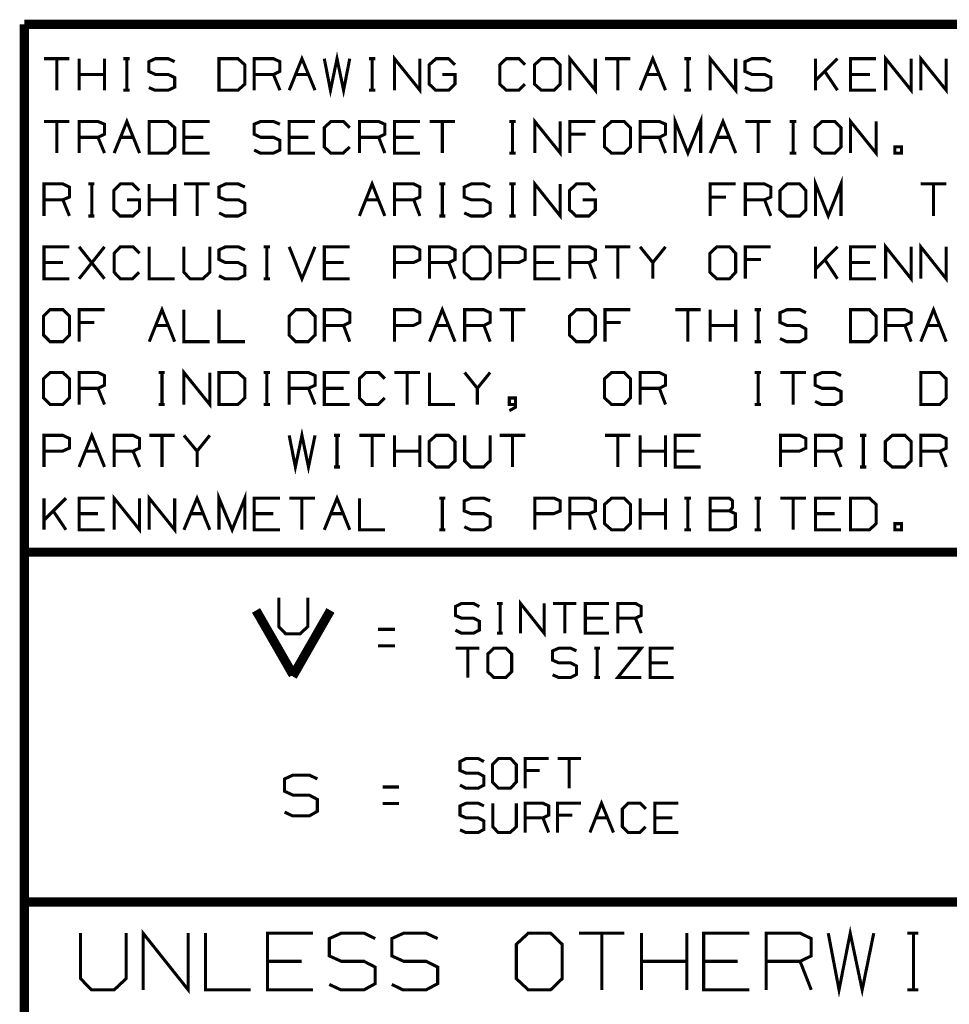
# Model space of a CAD drawing. Extents: x -297 to 297, y -210 to 210.
# Drawn here: x 208 to 253, y -80 to -32 of the extents above; entities that cross this region are included whole.
import ezdxf

# ---------------------------------------------------------------- set-up
doc = ezdxf.new("R2010")
doc.units = 0
doc.header["$MEASUREMENT"] = 0

msp = doc.modelspace()

# ---------------------------------------------------------------- linework, layer by layer
for points, const_width in [([(208.105, -32.595), (208.105, -203.651)], 0.44536), ([(208.105, -32.595), (290.646, -32.595)], 0.44536), ([(220.853, -35.7682), (221.466, -34.2465), (222.097, -35.7682)], 0.14845), ([(222.542, -34.2465), (222.839, -35.7682), (223.155, -34.2465), (223.47, -35.7682), (223.767, -34.2465)], 0.14845), ([(225.919, -35.7682), (225.919, -34.2465), (227.144, -35.7682), (227.144, -34.2465)], 0.14845), ([(234.363, -35.7682), (234.363, -34.2465), (235.588, -35.7682), (235.588, -34.2465)], 0.14845), ([(237.74, -35.7682), (238.353, -34.2465), (238.965, -35.7682)], 0.14845), ([(241.117, -35.7682), (241.117, -34.2465), (242.342, -35.7682), (242.342, -34.2465)], 0.14845), ([(249.561, -35.7682), (249.561, -34.2465), (250.786, -35.7682), (250.786, -34.2465)], 0.14845), ([(251.249, -35.7682), (251.249, -34.2465), (252.474, -35.7682), (252.474, -34.2465)], 0.14845), ([(210.276, -34.2465), (209.051, -34.2465)], 0.14845), ([(209.664, -34.2465), (209.664, -35.7682)], 0.14845), ([(210.74, -35.7682), (210.74, -34.2465)], 0.14845), ([(211.965, -35.7682), (211.965, -34.2465)], 0.14845), ([(212.874, -34.2465), (213.171, -34.2465)], 0.14845), ([(213.041, -34.2465), (213.041, -35.7682)], 0.14845), ([(214.099, -35.6383), (214.396, -35.7682), (215.027, -35.7682), (215.342, -35.6197), (215.342, -35.1558), (215.027, -35.0074), (214.414, -35.0074), (214.099, -34.8589), (214.099, -34.395), (214.414, -34.2465), (215.027, -34.2465), (215.342, -34.395)], 0.14845), ([(219.165, -35.7682), (219.165, -34.2465), (220.093, -34.2465), (220.408, -34.395), (220.408, -34.8589), (220.093, -35.0074), (219.165, -35.0074)], 0.14845), ([(224.695, -34.2465), (224.992, -34.2465)], 0.14845), ([(224.843, -34.2465), (224.843, -35.7682)], 0.14845), ([(228.221, -35.0074), (228.833, -35.0074), (228.833, -35.4713), (228.536, -35.7682), (227.905, -35.7682), (227.59, -35.4713), (227.59, -34.5434), (227.924, -34.2465), (228.517, -34.2465), (228.833, -34.5434)], 0.14845), ([(232.192, -35.4713), (231.895, -35.7682), (231.301, -35.7682), (230.985, -35.4713), (230.985, -34.5434), (231.301, -34.2465), (231.913, -34.2465), (232.21, -34.5434)], 0.14845), ([(237.276, -34.2465), (236.051, -34.2465)], 0.14845), ([(236.664, -34.2465), (236.664, -35.7682)], 0.14845), ([(239.874, -34.2465), (240.19, -34.2465)], 0.14845), ([(240.041, -34.2465), (240.041, -35.7682)], 0.14845), ([(242.788, -35.6383), (243.103, -35.7682), (243.734, -35.7682), (244.031, -35.6197), (244.031, -35.1558), (243.734, -35.0074), (243.122, -35.0074), (242.788, -34.8589), (242.788, -34.395), (243.122, -34.2465), (243.734, -34.2465), (244.031, -34.395)], 0.14845), ([(246.183, -35.7682), (246.183, -34.2465)], 0.14845), ([(247.241, -34.2465), (246.183, -35.3043)], 0.14845), ([(249.097, -35.7682), (247.872, -35.7682), (247.872, -34.2465), (249.097, -34.2465)], 0.14845), ([(211.965, -35.0074), (210.74, -35.0074)], 0.14845), ([(220.408, -35.7682), (220.093, -35.0074)], 0.14845), ([(221.169, -35.0074), (221.781, -35.0074)], 0.14845), ([(238.056, -35.0074), (238.668, -35.0074)], 0.14845), ([(247.241, -35.7682), (246.629, -34.8589)], 0.14845), ([(248.8, -35.0074), (247.872, -35.0074)], 0.14845), ([(212.874, -35.7682), (213.171, -35.7682)], 0.14845), ([(224.695, -35.7682), (224.992, -35.7682)], 0.14845), ([(239.874, -35.7682), (240.19, -35.7682)], 0.14845), ([(239.429, -38.7929), (239.429, -37.2713), (240.041, -38.7929), (240.654, -37.2713), (240.654, -38.7929)], 0.14845), ([(210.276, -37.2713), (209.051, -37.2713)], 0.14845), ([(209.664, -37.2713), (209.664, -38.7929)], 0.14845), ([(210.74, -38.7929), (210.74, -37.2713), (211.649, -37.2713), (211.965, -37.4012), (211.965, -37.8837), (211.649, -38.0321), (210.74, -38.0321)], 0.14845), ([(212.429, -38.7929), (213.041, -37.2713), (213.653, -38.7929)], 0.14845), ([(217.031, -38.7929), (215.787, -38.7929), (215.787, -37.2713), (217.031, -37.2713)], 0.14845), ([(219.165, -38.6445), (219.462, -38.7929), (220.093, -38.7929), (220.408, -38.6445), (220.408, -38.1806), (220.093, -38.0321), (219.48, -38.0321), (219.165, -37.8837), (219.165, -37.4012), (219.48, -37.2713), (220.093, -37.2713), (220.408, -37.4012)], 0.14845), ([(222.097, -38.7929), (220.853, -38.7929), (220.853, -37.2713), (222.097, -37.2713)], 0.14845), ([(223.767, -38.496), (223.451, -38.7929), (222.858, -38.7929), (222.542, -38.496), (222.542, -37.5682), (222.858, -37.2713), (223.47, -37.2713), (223.767, -37.5682)], 0.14845), ([(224.231, -38.7929), (224.231, -37.2713), (225.159, -37.2713), (225.456, -37.4012), (225.456, -37.8837), (225.159, -38.0321), (224.231, -38.0321)], 0.14845), ([(227.144, -38.7929), (225.919, -38.7929), (225.919, -37.2713), (227.144, -37.2713)], 0.14845), ([(228.833, -37.2713), (227.608, -37.2713)], 0.14845), ([(228.221, -37.2713), (228.221, -38.7929)], 0.14845), ([(231.449, -37.2713), (231.746, -37.2713)], 0.14845), ([(231.598, -37.2713), (231.598, -38.7929)], 0.14845), ([(232.674, -38.7929), (232.674, -37.2713), (233.899, -38.7929), (233.899, -37.2713)], 0.14845), ([(234.363, -38.7929), (234.363, -37.2713), (235.588, -37.2713)], 0.14845), ([(237.74, -38.7929), (237.74, -37.2713), (238.668, -37.2713), (238.965, -37.4012), (238.965, -37.8837), (238.668, -38.0321), (237.74, -38.0321)], 0.14845), ([(241.117, -38.7929), (241.73, -37.2713), (242.342, -38.7929)], 0.14845), ([(244.031, -37.2713), (242.806, -37.2713)], 0.14845), ([(243.419, -37.2713), (243.419, -38.7929)], 0.14845), ([(244.94, -37.2713), (245.256, -37.2713)], 0.14845), ([(245.107, -37.2713), (245.107, -38.7929)], 0.14845), ([(247.872, -38.7929), (247.872, -37.2713), (249.097, -38.7929), (249.097, -37.2713)], 0.14845), ([(235.124, -37.8837), (234.363, -37.8837)], 0.14845), ([(211.965, -38.7929), (211.649, -38.0321)], 0.14845), ([(212.726, -38.0321), (213.338, -38.0321)], 0.14845), ([(216.715, -38.0321), (215.787, -38.0321)], 0.14845), ([(221.781, -38.0321), (220.853, -38.0321)], 0.14845), ([(225.456, -38.7929), (225.159, -38.0321)], 0.14845), ([(226.847, -38.0321), (225.919, -38.0321)], 0.14845), ([(238.965, -38.7929), (238.668, -38.0321)], 0.14845), ([(241.433, -38.0321), (242.045, -38.0321)], 0.14845), ([(231.449, -38.7929), (231.746, -38.7929)], 0.14845), ([(244.94, -38.7929), (245.256, -38.7929)], 0.14845), ([(209.051, -41.8177), (209.051, -40.2775), (209.961, -40.2775), (210.276, -40.4259), (210.276, -40.9084), (209.961, -41.0383), (209.051, -41.0383)], 0.14845), ([(211.185, -40.2775), (211.482, -40.2775)], 0.14845), ([(211.352, -40.2775), (211.352, -41.8177)], 0.14845), ([(213.041, -41.0383), (213.653, -41.0383), (213.653, -41.5208), (213.338, -41.8177), (212.707, -41.8177), (212.41, -41.5208), (212.41, -40.593), (212.726, -40.2775), (213.319, -40.2775), (213.635, -40.593)], 0.14845), ([(214.117, -41.8177), (214.117, -40.2775)], 0.14845), ([(215.342, -41.8177), (215.342, -40.2775)], 0.14845), ([(217.031, -40.2775), (215.787, -40.2775)], 0.14845), ([(216.418, -40.2775), (216.418, -41.8177)], 0.14845), ([(217.476, -41.6692), (217.773, -41.8177), (218.404, -41.8177), (218.719, -41.6507), (218.719, -41.2053), (218.404, -41.0383), (217.792, -41.0383), (217.476, -40.9084), (217.476, -40.4259), (217.792, -40.2775), (218.404, -40.2775), (218.719, -40.4259)], 0.14845), ([(224.231, -41.8177), (224.843, -40.2775), (225.456, -41.8177)], 0.14845), ([(225.919, -41.8177), (225.919, -40.2775), (226.847, -40.2775), (227.144, -40.4259), (227.144, -40.9084), (226.847, -41.0383), (225.919, -41.0383)], 0.14845), ([(228.072, -40.2775), (228.369, -40.2775)], 0.14845), ([(228.221, -40.2775), (228.221, -41.8177)], 0.14845), ([(229.278, -41.6692), (229.594, -41.8177), (230.225, -41.8177), (230.522, -41.6507), (230.522, -41.2053), (230.225, -41.0383), (229.612, -41.0383), (229.278, -40.9084), (229.278, -40.4259), (229.612, -40.2775), (230.225, -40.2775), (230.522, -40.4259)], 0.14845), ([(231.449, -40.2775), (231.746, -40.2775)], 0.14845), ([(231.598, -40.2775), (231.598, -41.8177)], 0.14845), ([(232.674, -41.8177), (232.674, -40.2775), (233.899, -41.8177), (233.899, -40.2775)], 0.14845), ([(234.975, -41.0383), (235.588, -41.0383), (235.588, -41.5208), (235.291, -41.8177), (234.66, -41.8177), (234.344, -41.5208), (234.344, -40.593), (234.678, -40.2775), (235.272, -40.2775), (235.569, -40.593)], 0.14845), ([(241.117, -41.8177), (241.117, -40.2775), (242.342, -40.2775)], 0.14845), ([(242.806, -41.8177), (242.806, -40.2775), (243.734, -40.2775), (244.031, -40.4259), (244.031, -40.9084), (243.734, -41.0383), (242.806, -41.0383)], 0.14845), ([(246.183, -41.8177), (246.183, -40.2775), (246.796, -41.8177), (247.408, -40.2775), (247.408, -41.8177)], 0.14845), ([(252.474, -40.2775), (251.249, -40.2775)], 0.14845), ([(251.862, -40.2775), (251.862, -41.8177)], 0.14845), ([(210.276, -41.8177), (209.961, -41.0383)], 0.14845), ([(215.342, -41.0383), (214.117, -41.0383)], 0.14845), ([(224.546, -41.0383), (225.159, -41.0383)], 0.14845), ([(227.144, -41.8177), (226.847, -41.0383)], 0.14845), ([(241.878, -40.9084), (241.117, -40.9084)], 0.14845), ([(244.031, -41.8177), (243.734, -41.0383)], 0.14845), ([(211.185, -41.8177), (211.482, -41.8177)], 0.14845), ([(228.072, -41.8177), (228.369, -41.8177)], 0.14845), ([(231.449, -41.8177), (231.746, -41.8177)], 0.14845), ([(249.561, -44.8425), (249.561, -43.3022), (250.786, -44.8425), (250.786, -43.3022)], 0.14845), ([(251.249, -44.8425), (251.249, -43.3022), (252.474, -44.8425), (252.474, -43.3022)], 0.14845), ([(210.276, -44.8425), (209.051, -44.8425), (209.051, -43.3022), (210.276, -43.3022)], 0.14845), ([(210.74, -44.8425), (211.965, -43.3022)], 0.14845), ([(211.965, -44.8425), (210.74, -43.3022)], 0.14845), ([(213.635, -44.527), (213.319, -44.8425), (212.726, -44.8425), (212.429, -44.527), (212.429, -43.6177), (212.726, -43.3022), (213.338, -43.3022), (213.653, -43.6177)], 0.14845), ([(214.117, -43.3022), (214.117, -44.8425), (215.342, -44.8425)], 0.14845), ([(215.787, -43.3022), (215.787, -44.527), (216.084, -44.8425), (216.697, -44.8425), (217.031, -44.527), (217.031, -43.3022)], 0.14845), ([(217.476, -44.694), (217.773, -44.8425), (218.404, -44.8425), (218.719, -44.6754), (218.719, -44.2301), (218.404, -44.0631), (217.792, -44.0631), (217.476, -43.9146), (217.476, -43.4507), (217.792, -43.3022), (218.404, -43.3022), (218.719, -43.4507)], 0.14845), ([(219.629, -43.3022), (219.926, -43.3022)], 0.14845), ([(219.777, -43.3022), (219.777, -44.8425)], 0.14845), ([(220.853, -43.3022), (221.466, -44.8425), (222.097, -43.3022)], 0.14845), ([(223.767, -44.8425), (222.542, -44.8425), (222.542, -43.3022), (223.767, -43.3022)], 0.14845), ([(225.919, -44.8425), (225.919, -43.3022), (226.847, -43.3022), (227.144, -43.4507), (227.144, -43.9146), (226.829, -44.0631), (225.919, -44.0631)], 0.14845), ([(227.608, -44.8425), (227.608, -43.3022), (228.536, -43.3022), (228.833, -43.4507), (228.833, -43.9146), (228.536, -44.0631), (227.608, -44.0631)], 0.14845), ([(230.985, -44.8425), (230.985, -43.3022), (231.913, -43.3022), (232.21, -43.4507), (232.21, -43.9146), (231.895, -44.0631), (230.985, -44.0631)], 0.14845), ([(233.899, -44.8425), (232.674, -44.8425), (232.674, -43.3022), (233.899, -43.3022)], 0.14845), ([(234.363, -44.8425), (234.363, -43.3022), (235.291, -43.3022), (235.588, -43.4507), (235.588, -43.9146), (235.291, -44.0631), (234.363, -44.0631)], 0.14845), ([(237.276, -43.3022), (236.051, -43.3022)], 0.14845), ([(236.664, -43.3022), (236.664, -44.8425)], 0.14845), ([(238.353, -44.8425), (238.353, -44.0631), (237.74, -43.3022)], 0.14845), ([(238.965, -43.3022), (238.353, -44.0631)], 0.14845), ([(242.806, -44.8425), (242.806, -43.3022), (244.031, -43.3022)], 0.14845), ([(246.183, -44.8425), (246.183, -43.3022)], 0.14845), ([(247.241, -43.3022), (246.183, -44.3785)], 0.14845), ([(249.097, -44.8425), (247.872, -44.8425), (247.872, -43.3022), (249.097, -43.3022)], 0.14845), ([(209.961, -44.0631), (209.051, -44.0631)], 0.14845), ([(223.47, -44.0631), (222.542, -44.0631)], 0.14845), ([(228.833, -44.8425), (228.536, -44.0631)], 0.14845), ([(233.602, -44.0631), (232.674, -44.0631)], 0.14845), ([(235.588, -44.8425), (235.291, -44.0631)], 0.14845), ([(243.567, -43.9146), (242.806, -43.9146)], 0.14845), ([(247.241, -44.8425), (246.629, -43.9146)], 0.14845), ([(248.8, -44.0631), (247.872, -44.0631)], 0.14845), ([(219.629, -44.8425), (219.926, -44.8425)], 0.14845), ([(210.74, -47.8672), (210.74, -46.327), (211.965, -46.327)], 0.14845), ([(214.117, -47.8672), (214.73, -46.327), (215.342, -47.8672)], 0.14845), ([(215.787, -46.327), (215.787, -47.8672), (217.031, -47.8672)], 0.14845), ([(217.476, -46.327), (217.476, -47.8672), (218.719, -47.8672)], 0.14845), ([(222.542, -47.8672), (222.542, -46.327), (223.47, -46.327), (223.767, -46.4754), (223.767, -46.9394), (223.47, -47.0878), (222.542, -47.0878)], 0.14845), ([(225.919, -47.8672), (225.919, -46.327), (226.847, -46.327), (227.144, -46.4754), (227.144, -46.9394), (226.829, -47.0878), (225.919, -47.0878)], 0.14845), ([(227.608, -47.8672), (228.221, -46.327), (228.833, -47.8672)], 0.14845), ([(229.297, -47.8672), (229.297, -46.327), (230.225, -46.327), (230.522, -46.4754), (230.522, -46.9394), (230.225, -47.0878), (229.297, -47.0878)], 0.14845), ([(232.21, -46.327), (230.985, -46.327)], 0.14845), ([(231.598, -46.327), (231.598, -47.8672)], 0.14845), ([(236.051, -47.8672), (236.051, -46.327), (237.276, -46.327)], 0.14845), ([(240.654, -46.327), (239.429, -46.327)], 0.14845), ([(240.041, -46.327), (240.041, -47.8672)], 0.14845), ([(241.117, -47.8672), (241.117, -46.327)], 0.14845), ([(242.342, -47.8672), (242.342, -46.327)], 0.14845), ([(243.252, -46.327), (243.567, -46.327)], 0.14845), ([(243.419, -46.327), (243.419, -47.8672)], 0.14845), ([(244.476, -47.7188), (244.792, -47.8672), (245.423, -47.8672), (245.72, -47.7002), (245.72, -47.2548), (245.423, -47.0878), (244.81, -47.0878), (244.476, -46.9394), (244.476, -46.4754), (244.81, -46.327), (245.423, -46.327), (245.72, -46.4754)], 0.14845), ([(249.561, -47.8672), (249.561, -46.327), (250.489, -46.327), (250.786, -46.4754), (250.786, -46.9394), (250.489, -47.0878), (249.561, -47.0878)], 0.14845), ([(251.249, -47.8672), (251.862, -46.327), (252.474, -47.8672)], 0.14845), ([(211.482, -46.9394), (210.74, -46.9394)], 0.14845), ([(236.812, -46.9394), (236.051, -46.9394)], 0.14845), ([(214.414, -47.0878), (215.027, -47.0878)], 0.14845), ([(223.767, -47.8672), (223.47, -47.0878)], 0.14845), ([(227.924, -47.0878), (228.536, -47.0878)], 0.14845), ([(230.522, -47.8672), (230.225, -47.0878)], 0.14845), ([(242.342, -47.0878), (241.117, -47.0878)], 0.14845), ([(250.786, -47.8672), (250.489, -47.0878)], 0.14845), ([(251.546, -47.0878), (252.177, -47.0878)], 0.14845), ([(243.252, -47.8672), (243.567, -47.8672)], 0.14845), ([(210.74, -50.892), (210.74, -49.3517), (211.649, -49.3517), (211.965, -49.5002), (211.965, -49.9641), (211.649, -50.1126), (210.74, -50.1126)], 0.14845), ([(214.563, -49.3517), (214.86, -49.3517)], 0.14845), ([(214.73, -49.3517), (214.73, -50.892)], 0.14845), ([(215.787, -50.892), (215.787, -49.3517), (217.031, -50.892), (217.031, -49.3517)], 0.14845), ([(219.629, -49.3517), (219.926, -49.3517)], 0.14845), ([(219.777, -49.3517), (219.777, -50.892)], 0.14845), ([(220.853, -50.892), (220.853, -49.3517), (221.781, -49.3517), (222.097, -49.5002), (222.097, -49.9641), (221.781, -50.1126), (220.853, -50.1126)], 0.14845), ([(223.767, -50.892), (222.542, -50.892), (222.542, -49.3517), (223.767, -49.3517)], 0.14845), ([(225.456, -50.5765), (225.14, -50.892), (224.546, -50.892), (224.231, -50.5765), (224.231, -49.6487), (224.546, -49.3517), (225.159, -49.3517), (225.456, -49.6487)], 0.14845), ([(227.144, -49.3517), (225.919, -49.3517)], 0.14845), ([(226.532, -49.3517), (226.532, -50.892)], 0.14845), ([(227.608, -49.3517), (227.608, -50.892), (228.833, -50.892)], 0.14845), ([(229.909, -50.892), (229.909, -50.1126), (229.297, -49.3517)], 0.14845), ([(230.522, -49.3517), (229.909, -50.1126)], 0.14845), ([(237.74, -50.892), (237.74, -49.3517), (238.668, -49.3517), (238.965, -49.5002), (238.965, -49.9641), (238.668, -50.1126), (237.74, -50.1126)], 0.14845), ([(243.252, -49.3517), (243.567, -49.3517)], 0.14845), ([(243.419, -49.3517), (243.419, -50.892)], 0.14845), ([(245.72, -49.3517), (244.495, -49.3517)], 0.14845), ([(245.107, -49.3517), (245.107, -50.892)], 0.14845), ([(246.165, -50.7435), (246.48, -50.892), (247.111, -50.892), (247.408, -50.725), (247.408, -50.261), (247.111, -50.1126), (246.499, -50.1126), (246.165, -49.9641), (246.165, -49.5002), (246.499, -49.3517), (247.111, -49.3517), (247.408, -49.5002)], 0.14845), ([(211.965, -50.892), (211.649, -50.1126)], 0.14845), ([(222.097, -50.892), (221.781, -50.1126)], 0.14845), ([(223.47, -50.1126), (222.542, -50.1126)], 0.14845), ([(238.965, -50.892), (238.668, -50.1126)], 0.14845), ([(231.746, -50.892), (231.449, -50.892), (231.449, -50.5765), (231.746, -50.5765), (231.746, -51.0219), (231.449, -51.1889)], 0.14845), ([(214.563, -50.892), (214.86, -50.892)], 0.14845), ([(219.629, -50.892), (219.926, -50.892)], 0.14845), ([(243.252, -50.892), (243.567, -50.892)], 0.14845), ([(220.853, -52.3765), (221.15, -53.8982), (221.466, -52.3765), (221.781, -53.8982), (222.097, -52.3765)], 0.14845), ([(209.051, -53.8982), (209.051, -52.3765), (209.961, -52.3765), (210.276, -52.525), (210.276, -52.9889), (209.942, -53.1373), (209.051, -53.1373)], 0.14845), ([(210.74, -53.8982), (211.352, -52.3765), (211.965, -53.8982)], 0.14845), ([(212.429, -53.8982), (212.429, -52.3765), (213.338, -52.3765), (213.653, -52.525), (213.653, -52.9889), (213.338, -53.1373), (212.429, -53.1373)], 0.14845), ([(215.342, -52.3765), (214.117, -52.3765)], 0.14845), ([(214.73, -52.3765), (214.73, -53.8982)], 0.14845), ([(216.418, -53.8982), (216.418, -53.1373), (215.787, -52.3765)], 0.14845), ([(217.031, -52.3765), (216.418, -53.1373)], 0.14845), ([(223.006, -52.3765), (223.303, -52.3765)], 0.14845), ([(223.155, -52.3765), (223.155, -53.8982)], 0.14845), ([(225.456, -52.3765), (224.231, -52.3765)], 0.14845), ([(224.843, -52.3765), (224.843, -53.8982)], 0.14845), ([(225.919, -53.8982), (225.919, -52.3765)], 0.14845), ([(227.144, -53.8982), (227.144, -52.3765)], 0.14845), ([(229.297, -52.3765), (229.297, -53.6013), (229.594, -53.8982), (230.206, -53.8982), (230.522, -53.6013), (230.522, -52.3765)], 0.14845), ([(232.21, -52.3765), (230.985, -52.3765)], 0.14845), ([(231.598, -52.3765), (231.598, -53.8982)], 0.14845), ([(237.276, -52.3765), (236.051, -52.3765)], 0.14845), ([(236.664, -52.3765), (236.664, -53.8982)], 0.14845), ([(237.74, -53.8982), (237.74, -52.3765)], 0.14845), ([(238.965, -53.8982), (238.965, -52.3765)], 0.14845), ([(240.654, -53.8982), (239.429, -53.8982), (239.429, -52.3765), (240.654, -52.3765)], 0.14845), ([(244.495, -53.8982), (244.495, -52.3765), (245.423, -52.3765), (245.72, -52.525), (245.72, -52.9889), (245.404, -53.1373), (244.495, -53.1373)], 0.14845), ([(246.183, -53.8982), (246.183, -52.3765), (247.111, -52.3765), (247.408, -52.525), (247.408, -52.9889), (247.111, -53.1373), (246.183, -53.1373)], 0.14845), ([(248.318, -52.3765), (248.633, -52.3765)], 0.14845), ([(248.485, -52.3765), (248.485, -53.8982)], 0.14845), ([(251.249, -53.8982), (251.249, -52.3765), (252.177, -52.3765), (252.474, -52.525), (252.474, -52.9889), (252.177, -53.1373), (251.249, -53.1373)], 0.14845), ([(211.037, -53.1373), (211.649, -53.1373)], 0.14845), ([(213.653, -53.8982), (213.338, -53.1373)], 0.14845), ([(227.144, -53.1373), (225.919, -53.1373)], 0.14845), ([(238.965, -53.1373), (237.74, -53.1373)], 0.14845), ([(240.357, -53.1373), (239.429, -53.1373)], 0.14845), ([(247.408, -53.8982), (247.111, -53.1373)], 0.14845), ([(252.474, -53.8982), (252.177, -53.1373)], 0.14845), ([(223.006, -53.8982), (223.303, -53.8982)], 0.14845), ([(248.318, -53.8982), (248.633, -53.8982)], 0.14845), ([(209.051, -56.9229), (209.051, -55.4013)], 0.14845), ([(210.109, -55.4013), (209.051, -56.459)], 0.14845), ([(211.965, -56.9229), (210.74, -56.9229), (210.74, -55.4013), (211.965, -55.4013)], 0.14845), ([(212.429, -56.9229), (212.429, -55.4013), (213.653, -56.9229), (213.653, -55.4013)], 0.14845), ([(214.117, -56.9229), (214.117, -55.4013), (215.342, -56.9229), (215.342, -55.4013)], 0.14845), ([(215.787, -56.9229), (216.418, -55.4013), (217.031, -56.9229)], 0.14845), ([(217.476, -56.9229), (217.476, -55.4013), (218.107, -56.9229), (218.719, -55.4013), (218.719, -56.9229)], 0.14845), ([(220.408, -56.9229), (219.165, -56.9229), (219.165, -55.4013), (220.408, -55.4013)], 0.14845), ([(222.097, -55.4013), (220.853, -55.4013)], 0.14845), ([(221.466, -55.4013), (221.466, -56.9229)], 0.14845), ([(222.542, -56.9229), (223.155, -55.4013), (223.767, -56.9229)], 0.14845), ([(224.231, -55.4013), (224.231, -56.9229), (225.456, -56.9229)], 0.14845), ([(228.072, -55.4013), (228.369, -55.4013)], 0.14845), ([(228.221, -55.4013), (228.221, -56.9229)], 0.14845), ([(229.278, -56.7745), (229.594, -56.9229), (230.225, -56.9229), (230.522, -56.7559), (230.522, -56.3105), (230.225, -56.1435), (229.612, -56.1435), (229.278, -56.0136), (229.278, -55.5312), (229.612, -55.4013), (230.225, -55.4013), (230.522, -55.5312)], 0.14845), ([(232.674, -56.9229), (232.674, -55.4013), (233.602, -55.4013), (233.899, -55.5312), (233.899, -56.0136), (233.583, -56.1435), (232.674, -56.1435)], 0.14845), ([(234.363, -56.9229), (234.363, -55.4013), (235.291, -55.4013), (235.588, -55.5312), (235.588, -56.0136), (235.291, -56.1435), (234.363, -56.1435)], 0.14845), ([(237.74, -56.9229), (237.74, -55.4013)], 0.14845), ([(238.965, -56.9229), (238.965, -55.4013)], 0.14845), ([(239.874, -55.4013), (240.19, -55.4013)], 0.14845), ([(240.041, -55.4013), (240.041, -56.9229)], 0.14845), ([(241.117, -56.0136), (241.117, -55.4013), (242.045, -55.4013), (242.194, -55.5312), (242.194, -55.8466), (242.045, -56.0136), (241.117, -56.0136), (241.117, -56.9229), (242.027, -56.9229), (242.324, -56.7745), (242.324, -56.1435), (242.045, -56.0136)], 0.14845), ([(243.252, -55.4013), (243.567, -55.4013)], 0.14845), ([(243.419, -55.4013), (243.419, -56.9229)], 0.14845), ([(245.72, -55.4013), (244.495, -55.4013)], 0.14845), ([(245.107, -55.4013), (245.107, -56.9229)], 0.14845), ([(247.408, -56.9229), (246.183, -56.9229), (246.183, -55.4013), (247.408, -55.4013)], 0.14845), ([(210.109, -56.9229), (209.497, -56.0136)], 0.14845), ([(211.649, -56.1435), (210.74, -56.1435)], 0.14845), ([(216.103, -56.1435), (216.715, -56.1435)], 0.14845), ([(220.093, -56.1435), (219.165, -56.1435)], 0.14845), ([(222.858, -56.1435), (223.47, -56.1435)], 0.14845), ([(235.588, -56.9229), (235.291, -56.1435)], 0.14845), ([(238.965, -56.1435), (237.74, -56.1435)], 0.14845), ([(247.111, -56.1435), (246.183, -56.1435)], 0.14845), ([(228.072, -56.9229), (228.369, -56.9229)], 0.14845), ([(239.874, -56.9229), (240.19, -56.9229)], 0.14845), ([(243.252, -56.9229), (243.567, -56.9229)], 0.14845), ([(208.105, -57.9992), (290.646, -57.9992)], 0.44536), ([(220.352, -60.1889), (220.352, -61.5807), (220.686, -61.9332), (221.373, -61.9332), (221.744, -61.5807), (221.744, -60.1889)], 0.14845), ([(219.258, -60.8013), (221.039, -63.9003)], 0.44536), ([(221.02, -63.9745), (222.839, -60.8013)], 0.44536), ([(228.851, -61.7477), (229.148, -61.8961), (229.724, -61.8961), (230.002, -61.7477), (230.002, -61.3209), (229.724, -61.1724), (229.148, -61.1724), (228.851, -61.0425), (228.851, -60.6157), (229.148, -60.4673), (229.724, -60.4673), (230.002, -60.6157)], 0.14845), ([(230.856, -60.4673), (231.134, -60.4673)], 0.14845), ([(231.004, -60.4673), (231.004, -61.8961)], 0.14845), ([(231.988, -61.8961), (231.988, -60.4673), (233.12, -61.8961), (233.12, -60.4673)], 0.14845), ([(234.678, -60.4673), (233.546, -60.4673)], 0.14845), ([(234.122, -60.4673), (234.122, -61.8961)], 0.14845), ([(236.237, -61.8961), (235.105, -61.8961), (235.105, -60.4673), (236.237, -60.4673)], 0.14845), ([(236.664, -61.8961), (236.664, -60.4673), (237.517, -60.4673), (237.796, -60.6157), (237.796, -61.0425), (237.517, -61.1724), (236.664, -61.1724)], 0.14845), ([(235.959, -61.1724), (235.105, -61.1724)], 0.14845), ([(237.796, -61.8961), (237.517, -61.1724)], 0.14845), ([(225.938, -61.7106), (225.122, -61.7106)], 0.14845), ([(230.856, -61.8961), (231.134, -61.8961)], 0.14845), ([(225.938, -62.5085), (225.122, -62.5085)], 0.14845), ([(230.002, -62.6198), (228.87, -62.6198)], 0.14845), ([(229.445, -62.6198), (229.445, -64.0302)], 0.14845), ([(233.528, -63.9003), (233.825, -64.0302), (234.4, -64.0302), (234.678, -63.8817), (234.678, -63.4735), (234.4, -63.325), (233.825, -63.325), (233.528, -63.1951), (233.528, -62.7497), (233.825, -62.6198), (234.4, -62.6198), (234.678, -62.7497)], 0.14845), ([(235.532, -62.6198), (235.81, -62.6198)], 0.14845), ([(235.68, -62.6198), (235.68, -64.0302)], 0.14845), ([(237.796, -64.0302), (236.664, -64.0302), (237.796, -62.6198), (236.664, -62.6198)], 0.14845), ([(239.355, -64.0302), (238.223, -64.0302), (238.223, -62.6198), (239.355, -62.6198)], 0.14845), ([(239.076, -63.325), (238.223, -63.325)], 0.14845), ([(235.532, -64.0302), (235.81, -64.0302)], 0.14845), ([(229.074, -69.2075), (229.352, -69.356), (229.946, -69.356), (230.225, -69.2075), (230.225, -68.7807), (229.946, -68.6322), (229.371, -68.6322), (229.074, -68.5023), (229.074, -68.0755), (229.371, -67.9271), (229.946, -67.9271), (230.225, -68.0755)], 0.14845), ([(232.21, -69.356), (232.21, -67.9271), (233.342, -67.9271)], 0.14845), ([(234.901, -67.9271), (233.769, -67.9271)], 0.14845), ([(234.326, -67.9271), (234.326, -69.356)], 0.14845), ([(220.631, -70.5065), (221.02, -70.692), (221.818, -70.692), (222.208, -70.4694), (222.208, -69.8941), (221.818, -69.69), (221.039, -69.69), (220.631, -69.5044), (220.631, -68.9106), (221.039, -68.725), (221.818, -68.725), (222.208, -68.9106)], 0.14845), ([(232.915, -68.5023), (232.21, -68.5023)], 0.14845), ([(226.142, -69.3003), (225.344, -69.3003)], 0.14845), ([(226.142, -70.0982), (225.344, -70.0982)], 0.14845), ([(229.074, -71.3601), (229.352, -71.49), (229.946, -71.49), (230.225, -71.3415), (230.225, -70.9333), (229.946, -70.7848), (229.371, -70.7848), (229.074, -70.6549), (229.074, -70.2096), (229.371, -70.0797), (229.946, -70.0797), (230.225, -70.2096)], 0.14845), ([(230.651, -70.0797), (230.651, -71.2116), (230.911, -71.49), (231.487, -71.49), (231.783, -71.2116), (231.783, -70.0797)], 0.14845), ([(232.21, -71.49), (232.21, -70.0797), (233.064, -70.0797), (233.342, -70.2096), (233.342, -70.6549), (233.064, -70.7848), (232.21, -70.7848)], 0.14845), ([(233.769, -71.49), (233.769, -70.0797), (234.901, -70.0797)], 0.14845), ([(235.328, -71.49), (235.884, -70.0797), (236.46, -71.49)], 0.14845), ([(238, -71.2116), (237.722, -71.49), (237.165, -71.49), (236.887, -71.2116), (236.887, -70.358), (237.165, -70.0797), (237.74, -70.0797), (238.019, -70.358)], 0.14845), ([(239.577, -71.49), (238.445, -71.49), (238.445, -70.0797), (239.577, -70.0797)], 0.14845), ([(234.474, -70.6549), (233.769, -70.6549)], 0.14845), ([(233.342, -71.49), (233.064, -70.7848)], 0.14845), ([(235.606, -70.7848), (236.181, -70.7848)], 0.14845), ([(239.299, -70.7848), (238.445, -70.7848)], 0.14845), ([(208.105, -74.8302), (290.646, -74.8302)], 0.44536), ([(210.814, -76.3333), (210.814, -78.523), (211.334, -79.0612), (212.429, -79.0612), (213.004, -78.523), (213.004, -76.3333)], 0.14845), ([(213.82, -79.0612), (213.82, -76.3333), (215.992, -79.0612), (215.992, -76.3333)], 0.14845), ([(216.827, -76.3333), (216.827, -79.0612), (218.998, -79.0612)], 0.14845), ([(222.004, -79.0612), (219.814, -79.0612), (219.814, -76.3333), (222.004, -76.3333)], 0.14845), ([(222.783, -78.8014), (223.34, -79.0612), (224.454, -79.0612), (224.992, -78.7642), (224.992, -77.9663), (224.454, -77.6879), (223.359, -77.6879), (222.783, -77.4282), (222.783, -76.5931), (223.359, -76.3333), (224.454, -76.3333), (224.992, -76.5931)], 0.14845), ([(225.79, -78.8014), (226.328, -79.0612), (227.441, -79.0612), (227.998, -78.7642), (227.998, -77.9663), (227.441, -77.6879), (226.365, -77.6879), (225.79, -77.4282), (225.79, -76.5931), (226.365, -76.3333), (227.441, -76.3333), (227.998, -76.5931)], 0.14845), ([(236.979, -76.3333), (234.808, -76.3333)], 0.14845), ([(235.903, -76.3333), (235.903, -79.0612)], 0.14845), ([(237.814, -79.0612), (237.814, -76.3333)], 0.14845), ([(239.986, -79.0612), (239.986, -76.3333)], 0.14845), ([(242.992, -79.0612), (240.802, -79.0612), (240.802, -76.3333), (242.992, -76.3333)], 0.14845), ([(243.808, -79.0612), (243.808, -76.3333), (245.441, -76.3333), (245.979, -76.5931), (245.979, -77.4282), (245.441, -77.6879), (243.808, -77.6879)], 0.14845), ([(246.796, -76.3333), (247.315, -79.0612), (247.854, -76.3333), (248.429, -79.0612), (248.986, -76.3333)], 0.14845), ([(250.6, -76.3333), (251.138, -76.3333)], 0.14845), ([(250.897, -76.3333), (250.897, -79.0612)], 0.14845), ([(221.447, -77.6879), (219.814, -77.6879)], 0.14845), ([(239.986, -77.6879), (237.814, -77.6879)], 0.14845), ([(242.435, -77.6879), (240.802, -77.6879)], 0.14845), ([(245.979, -79.0612), (245.441, -77.6879)], 0.14845), ([(250.6, -79.0612), (251.138, -79.0612)], 0.14845)]:
    msp.add_lwpolyline(points, dxfattribs=dict(const_width=const_width))
at = {"const_width": 0.14845}
for points in [[(217.476, -35.7682), (218.385, -35.7682), (218.719, -35.4713), (218.719, -34.5434), (218.385, -34.2465), (217.476, -34.2465)], [(232.99, -35.7682), (233.602, -35.7682), (233.899, -35.4713), (233.899, -34.5434), (233.602, -34.2465), (232.99, -34.2465), (232.656, -34.5434), (232.656, -35.4713)], [(214.117, -38.7929), (215.008, -38.7929), (215.342, -38.496), (215.342, -37.5682), (215.008, -37.2713), (214.117, -37.2713)], [(236.367, -38.7929), (236.979, -38.7929), (237.276, -38.496), (237.276, -37.5682), (236.979, -37.2713), (236.367, -37.2713), (236.033, -37.5682), (236.033, -38.496)], [(246.499, -38.7929), (247.111, -38.7929), (247.408, -38.496), (247.408, -37.5682), (247.111, -37.2713), (246.499, -37.2713), (246.165, -37.5682), (246.165, -38.496)], [(250.006, -38.7929), (250.322, -38.7929), (250.322, -38.496), (250.006, -38.496)], [(244.81, -41.8177), (245.423, -41.8177), (245.72, -41.5208), (245.72, -40.593), (245.423, -40.2775), (244.81, -40.2775), (244.476, -40.593), (244.476, -41.5208)], [(229.612, -44.8425), (230.225, -44.8425), (230.522, -44.527), (230.522, -43.6177), (230.225, -43.3022), (229.612, -43.3022), (229.278, -43.6177), (229.278, -44.527)], [(241.433, -44.8425), (242.045, -44.8425), (242.342, -44.527), (242.342, -43.6177), (242.045, -43.3022), (241.433, -43.3022), (241.099, -43.6177), (241.099, -44.527)], [(209.348, -47.8672), (209.961, -47.8672), (210.276, -47.5517), (210.276, -46.6425), (209.961, -46.327), (209.348, -46.327), (209.033, -46.6425), (209.033, -47.5517)], [(221.169, -47.8672), (221.781, -47.8672), (222.097, -47.5517), (222.097, -46.6425), (221.781, -46.327), (221.169, -46.327), (220.853, -46.6425), (220.853, -47.5517)], [(234.678, -47.8672), (235.291, -47.8672), (235.588, -47.5517), (235.588, -46.6425), (235.291, -46.327), (234.678, -46.327), (234.344, -46.6425), (234.344, -47.5517)], [(247.872, -47.8672), (248.781, -47.8672), (249.097, -47.5517), (249.097, -46.6425), (248.781, -46.327), (247.872, -46.327)], [(209.348, -50.892), (209.961, -50.892), (210.276, -50.5765), (210.276, -49.6487), (209.961, -49.3517), (209.348, -49.3517), (209.033, -49.6487), (209.033, -50.5765)], [(217.476, -50.892), (218.385, -50.892), (218.719, -50.5765), (218.719, -49.6487), (218.385, -49.3517), (217.476, -49.3517)], [(236.367, -50.892), (236.979, -50.892), (237.276, -50.5765), (237.276, -49.6487), (236.979, -49.3517), (236.367, -49.3517), (236.033, -49.6487), (236.033, -50.5765)], [(251.249, -50.892), (252.159, -50.892), (252.474, -50.5765), (252.474, -49.6487), (252.159, -49.3517), (251.249, -49.3517)], [(227.924, -53.8982), (228.536, -53.8982), (228.833, -53.6013), (228.833, -52.6734), (228.536, -52.3765), (227.924, -52.3765), (227.59, -52.6734), (227.59, -53.6013)], [(249.876, -53.8982), (250.489, -53.8982), (250.786, -53.6013), (250.786, -52.6734), (250.489, -52.3765), (249.876, -52.3765), (249.542, -52.6734), (249.542, -53.6013)], [(236.367, -56.9229), (236.979, -56.9229), (237.276, -56.626), (237.276, -55.6982), (236.979, -55.4013), (236.367, -55.4013), (236.033, -55.6982), (236.033, -56.626)], [(247.872, -56.9229), (248.781, -56.9229), (249.097, -56.626), (249.097, -55.6982), (248.781, -55.4013), (247.872, -55.4013)], [(250.006, -56.9229), (250.322, -56.9229), (250.322, -56.626), (250.006, -56.626)], [(230.707, -64.0302), (231.282, -64.0302), (231.561, -63.7518), (231.561, -62.8982), (231.282, -62.6198), (230.707, -62.6198), (230.41, -62.8982), (230.41, -63.7518)], [(230.93, -69.356), (231.505, -69.356), (231.783, -69.059), (231.783, -68.224), (231.505, -67.9271), (230.93, -67.9271), (230.633, -68.224), (230.633, -69.059)], [(232.359, -79.0612), (233.435, -79.0612), (233.992, -78.523), (233.992, -76.8715), (233.435, -76.3333), (232.359, -76.3333), (231.783, -76.8715), (231.783, -78.523)]]:
    msp.add_lwpolyline(points, close=True, dxfattribs=at)

doc.saveas('drawing.dxf')
